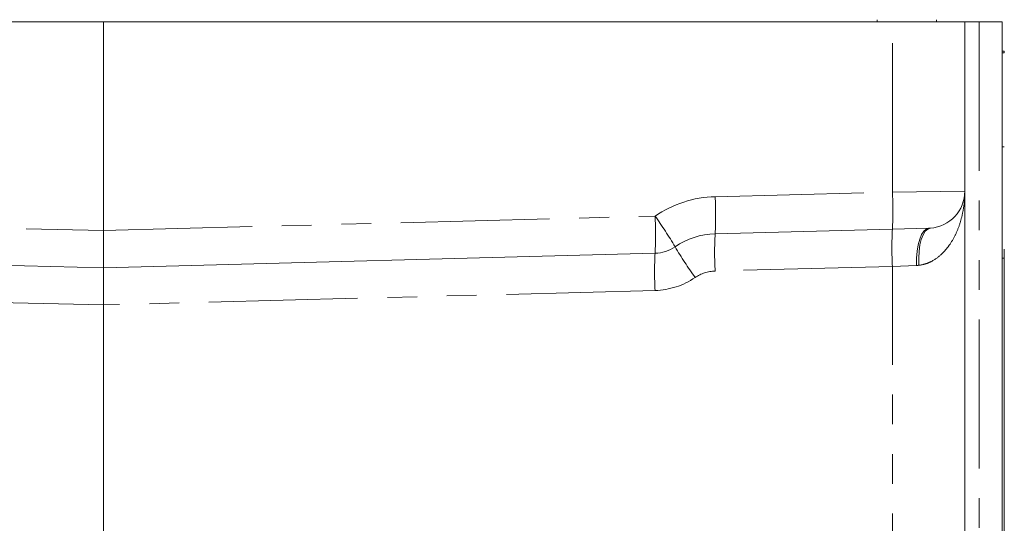
# Model space of a CAD drawing. Units: millimetres. Extents: x 11 to 1180, y 5 to 832.
# Drawn here: x 166 to 208, y 364 to 385 of the extents above; entities that cross this region are included whole.
import ezdxf

# ---------------------------------------------------------------- set-up
doc = ezdxf.new("R2010")
doc.units = ezdxf.units.MM
doc.linetypes.add('PHANTOM', pattern=[12.7, 6.35, -1.27, 1.27, -1.27, 1.27, -1.27])
doc.layers.add('SLD-0', color=7, linetype='Continuous')
doc.styles.add('SLDTEXTSTYLE0', font='TXT', dxfattribs={"width": 0.605})
doc.dimstyles.new('SLDDIMSTYLE1', dxfattribs={"dimtxt": 3, "dimasz": 3.81, "dimexe": 0, "dimexo": 0.0625, "dimgap": 0.75, "dimtad": 0, "dimdec": 1, "dimlfac": 4, "dimrnd": 1e-09, "dimzin": 12, "dimdsep": 46, "dimtxsty": 'SLDTEXTSTYLE0', "dimsah": 1, "dimcen": 0.09, "dimadec": 0, "dimazin": 3, "dimtfac": 1, "dimtdec": 3, "dimtofl": 0, "dimtmove": 0, "dimatfit": 3, "dimfxl": 0, "dimfrac": 2, "dimtolj": 1, "dimtzin": 12, "dimarcsym": 0})
doc.dimstyles.new('SLDDIMSTYLE4', dxfattribs={"dimtxt": 0.18, "dimasz": 3.81, "dimexe": 0, "dimexo": 0.0625, "dimgap": 0, "dimtad": 0, "dimtih": 1, "dimtoh": 1, "dimdec": 0, "dimrnd": 1e-09, "dimzin": 0, "dimdsep": 46, "dimtxsty": 'Standard', "dimsah": 1, "dimcen": 0.09, "dimadec": 0, "dimazin": 0, "dimtfac": 3.81, "dimtdec": 0, "dimtofl": 0, "dimtmove": 0, "dimatfit": 3, "dimfxl": 0, "dimfrac": 2, "dimtolj": 1, "dimtzin": 0, "dimarcsym": 0})

# ---------------------------------------------------------------- blocks, each defined once
blk = doc.blocks.new('_D_11')
at = {"layer": 'SLD-0'}
for p, q in [((105.543, 416.806), (105.543, 469.149)), ((246.455, 346.079), (246.455, 469.149)), ((105.543, 465.974), (170.843, 465.974)), ((246.455, 465.974), (181.155, 465.974))]:
    blk.add_line(p, q, dxfattribs=at)
for points in [[(105.543, 465.974), (109.353, 465.388), (109.353, 466.56)], [(246.455, 465.974), (242.645, 466.56), (242.645, 465.388)]]:
    blk.add_solid(points, dxfattribs=at)
at = {"layer": 'SLD-0', "insert": (170.843, 467.539), "char_height": 3, "attachment_point": 1, "style": 'SLDTEXTSTYLE0'}
blk.add_mtext('563.7', dxfattribs=at)

msp = doc.modelspace()

# ---------------------------------------------------------------- linework, layer by layer
at = {"color": 7, "linetype": 'Continuous', "lineweight": 15}
for p, q in [((132.40312, 385.37399), (169.10612, 385.37399)), ((169.10612, 376.47318), (169.10612, 385.37399)), ((169.10612, 385.37399), (202.78073, 385.37399)), ((202.12612, 385.37399), (202.12612, 385.47241)), ((202.78073, 385.37399), (205.87262, 385.37399)), ((204.66612, 385.47241), (204.66612, 385.37399)), ((205.87262, 385.37399), (205.87262, 378.15746)), ((205.87262, 385.37399), (206.491, 385.37399)), ((206.491, 385.37399), (207.46012, 385.37399)), ((207.46012, 376.97067), (207.46012, 385.37399)), ((207.55762, 384.1221), (207.46012, 384.1221)), ((207.55762, 384.1221), (207.55762, 384.05491)), ((205.87262, 378.15746), (205.87262, 360.69371)), ((207.46012, 376.97067), (207.46012, 375.29779)), ((202.78073, 376.53002), (195.21517, 376.33191)), ((204.32551, 376.57047), (202.78073, 376.53002)), ((169.10612, 376.47318), (169.10612, 376.47318)), ((169.10612, 374.88622), (140.41647, 375.54528)), ((192.65233, 375.5028), (169.10612, 374.88622)), ((207.46012, 375.29779), (207.46012, 360.87252)), ((207.55762, 375.67937), (207.55762, 375.29779)), ((207.55762, 375.29779), (207.55762, 359.13479)), ((169.10612, 373.29926), (169.10612, 373.29926)), ((169.10612, 358.41106), (169.10612, 373.29926))]:
    msp.add_line(p, q, dxfattribs=at)
at = {"color": 8, "linetype": 'PHANTOM', "lineweight": 0}
for p, q in [((202.78073, 378.11698), (202.78073, 385.37399)), ((206.491, 385.37399), (206.491, 362.2498)), ((207.46012, 384.05491), (207.55762, 384.05491)), ((207.46012, 380.05006), (207.55762, 380.05006)), ((195.21517, 377.91887), (202.78073, 378.11698)), ((202.78073, 378.11698), (205.87262, 378.15746)), ((140.41137, 377.13237), (169.10612, 376.47318)), ((169.10612, 376.47318), (192.65233, 377.08976)), ((207.46012, 375.29779), (207.55762, 375.29779)), ((202.78073, 374.94307), (195.21517, 374.74495)), ((203.81058, 374.98352), (202.78073, 374.94307)), ((202.78073, 358.04581), (202.78073, 374.94307)), ((169.10612, 373.29926), (140.42156, 373.9582)), ((192.65233, 373.91584), (169.10612, 373.29926))]:
    msp.add_line(p, q, dxfattribs=at)
at = {"color": 8, "linetype": 'PHANTOM', "lineweight": 0, "flags": 128}
for points in [[(204.32551, 376.57047), (204.21843, 376.53751), (204.11699, 376.44552), (204.02506, 376.298), (203.94611, 376.10055), (203.88316, 375.86067), (203.83858, 375.58748), (203.81408, 375.29134), (203.81058, 374.98352)], [(204.40327, 376.57436), (204.28958, 376.53639), (204.18448, 376.44116), (204.09186, 376.29221), (204.01516, 376.09506), (203.95722, 375.85702), (203.92018, 375.58689), (203.90542, 375.2947), (203.91348, 374.99126)]]:
    msp.add_lwpolyline(points, dxfattribs=at)
at = {"color": 8, "linetype": 'PHANTOM', "lineweight": 0}
for centre, radius, start, end in [((195.33984, 373.158), 4.7625, 91.5, 124.35409), ((180.0471, 377.12539), 15.18882, 357.005452, 2.994548), ((187.61265, 377.3235), 15.18882, 357.005452, 2.994548), ((177.48426, 376.29628), 15.18882, 357.005452, 2.994548), ((177.99011, 366.59876), 18.02891, 30.610871, 35.584168), ((217.94881, 375.73654), 15.18882, 177.005452, 182.994548), ((210.38325, 375.53843), 15.18882, 177.005452, 182.994548), ((209.02312, 384.95958), 18.02891, 210.610871, 215.584168), ((207.82041, 374.70932), 15.18882, 177.005452, 182.994548), ((192.56922, 377.08976), 3.175, 271.5, 304.35409), ((195.25673, 373.158), 1.5875, 91.5, 124.35409)]:
    msp.add_arc(centre, radius, start, end, dxfattribs=at)
at = {"color": 7, "linetype": 'Continuous', "lineweight": 15}
for centre, radius, start, end in [((204.28512, 378.15746), 1.5875, 274.268108, 0), ((195.29828, 373.158), 3.175, 91.5, 124.35409), ((192.61078, 377.08976), 1.5875, 271.5, 304.35409)]:
    msp.add_arc(centre, radius, start, end, dxfattribs=at)
at = {"color": 8, "linetype": 'PHANTOM', "lineweight": 0}
msp.add_open_spline([(203.91348, 374.99126), (204.01084, 375.00216), (204.10372, 375.02263), (204.28189, 375.079), (204.36775, 375.11532), (204.60795, 375.23993), (204.74765, 375.34373), (204.93611, 375.51943), (204.99556, 375.58177), (205.10625, 375.71018), (205.15767, 375.77637), (205.30196, 375.97983), (205.38494, 376.12192), (205.52986, 376.41567), (205.5919, 376.56793), (205.69636, 376.87723), (205.73883, 377.03416), (205.80633, 377.35167), (205.83129, 377.51225), (205.8644, 377.83401), (205.87262, 377.99518), (205.87262, 378.15746)], degree=3, knots=[0, 0, 0, 0, 0.0625, 0.0625, 0.125, 0.125, 0.25, 0.25, 0.3125, 0.3125, 0.375, 0.375, 0.5, 0.5, 0.625, 0.625, 0.75, 0.75, 0.875, 0.875, 1, 1, 1, 1], dxfattribs=at)
for points in [[(204.32551, 376.57047), (204.35155, 376.57115), (204.37749, 376.57244), (204.40327, 376.57436)], [(203.91348, 374.99126), (203.8795, 374.98746), (203.8452, 374.98488), (203.81058, 374.98352)]]:
    msp.add_open_spline(points, degree=3, dxfattribs=at)
at = {"color": 7, "linetype": 'Continuous', "lineweight": 15}
for points in [[(169.10612, 374.88622), (169.1063, 374.88623), (169.10642, 374.8965), (169.10656, 374.92669), (169.1066, 374.93923), (169.10666, 374.9694), (169.10669, 374.9871), (169.10674, 375.04677), (169.10675, 375.09545), (169.10674, 375.21048), (169.10672, 375.27744), (169.10665, 375.42372), (169.10661, 375.50353), (169.10653, 375.63351), (169.1065, 375.67855), (169.10644, 375.7701), (169.10641, 375.81685), (169.10632, 375.95996), (169.10626, 376.05973), (169.10617, 376.26475), (169.10613, 376.36839), (169.10612, 376.47318)], [(169.10612, 373.29926), (169.10611, 373.40405), (169.10607, 373.50708), (169.106, 373.65912), (169.10597, 373.70938), (169.10592, 373.80902), (169.10589, 373.85855), (169.1058, 374.00264), (169.10574, 374.09375), (169.10563, 374.2662), (169.10558, 374.34787), (169.10552, 374.49425), (169.10549, 374.55994), (169.10549, 374.64696), (169.10549, 374.67399), (169.1055, 374.72297), (169.10551, 374.7451), (169.10557, 374.80451), (169.10563, 374.83499), (169.10581, 374.87594), (169.10594, 374.88622), (169.10612, 374.88622)]]:
    msp.add_open_spline(points, degree=3, knots=[0, 0, 0, 0, 0.125, 0.125, 0.1875, 0.1875, 0.25, 0.25, 0.375, 0.375, 0.5, 0.5, 0.625, 0.625, 0.6875, 0.6875, 0.75, 0.75, 0.875, 0.875, 1, 1, 1, 1], dxfattribs=at)

# ---------------------------------------------------------------- dimensions: what is measured, and where the dimension line sits
at = {"layer": 'SLD-0'}
dim = msp.add_linear_dim(base=(246.4551177442, 465.9737986499), p1=(105.5426177442, 415.5364853911), p2=(246.4551177442, 344.8094003911), dimstyle='SLDDIMSTYLE1', dxfattribs=at)
dim.commit()
dim.dimension.update_dxf_attribs({"geometry": '_D_11', "text_midpoint": (175.9988677442, 465.9737986499), "dimtype": 160})

# ---------------------------------------------------------------- leaders
at = {"layer": 'SLD-0', "color": 218}
msp.add_leader([(192.4066, 325.55159), (85.76474, 400.31024), (82.76474, 400.31024)], dimstyle='SLDDIMSTYLE4', dxfattribs=at)

doc.saveas('drawing.dxf')
